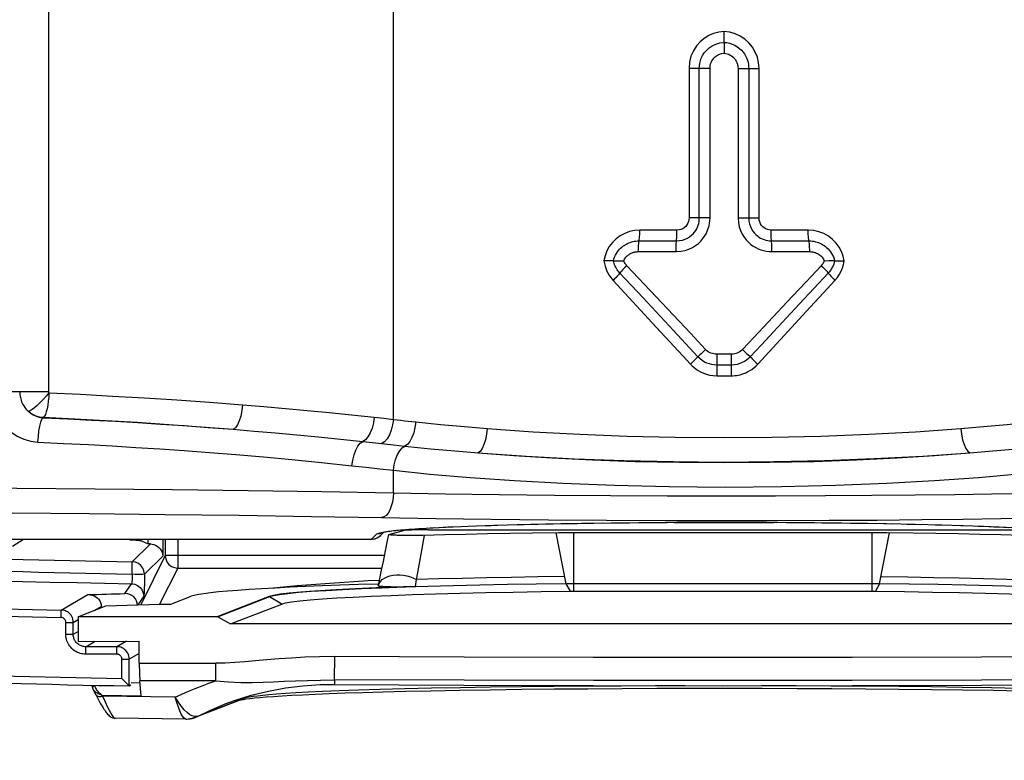
# Model space of a CAD drawing. Units: millimetres. Extents: x -948 to 525, y -467 to 508.
# Drawn here: x -788 to -748, y -75 to -45 of the extents above; entities that cross this region are included whole.
import ezdxf

# ---------------------------------------------------------------- set-up
doc = ezdxf.new("R2010")
doc.units = ezdxf.units.MM
doc.layers.add('AXIS_Dimensions', color=7, linetype='Continuous')
doc.layers.add('AXIS_Sectional-View', color=7, linetype='Continuous')
doc.styles.get("Standard").update_dxf_attribs({"font": 'arial.ttf'})
doc.dimstyles.new('AXIS', dxfattribs={"dimtxt": 10, "dimasz": 4, "dimexe": 0.18, "dimexo": 0.0625, "dimgap": 0.09, "dimtad": 0, "dimtih": 1, "dimtoh": 1, "dimdec": 0, "dimzin": 0, "dimdsep": 46, "dimtxsty": 'Standard', "dimcen": 0.09, "dimadec": 0, "dimazin": 0, "dimtfac": 1, "dimtdec": 0, "dimtofl": 0, "dimtmove": 0, "dimatfit": 3, "dimfxl": 1, "dimtolj": 1, "dimtzin": 0, "dimarcsym": 0})

# ---------------------------------------------------------------- blocks, each defined once
blk = doc.blocks.new('*D5')
at = {"layer": 'AXIS_Dimensions', "color": 0, "lineweight": -2, "transparency": 16777216}
for p, q in [((-809.678, -47.747), (-809.678, -118.779)), ((-709.878, -47.747), (-709.878, -118.779)), ((-813.678, -118.599), (-817.678, -118.599)), ((-705.878, -118.599), (-701.878, -118.599))]:
    blk.add_line(p, q, dxfattribs=at)
at = {"layer": 'AXIS_Dimensions', "color": 0, "transparency": 16777216}
for points in [[(-813.678, -117.932), (-813.678, -119.265), (-809.678, -118.599)], [(-705.878, -117.932), (-705.878, -119.265), (-709.878, -118.599)]]:
    blk.add_solid(points, dxfattribs=at)
at = {"layer": 'Defpoints', "color": 0, "transparency": 16777216}
for p in [(-809.678, -47.684), (-709.878, -47.684), (-809.678, -118.599)]:
    blk.add_point(p, dxfattribs=at)
at = {"layer": 'AXIS_Dimensions', "color": 0, "transparency": 16777216, "insert": (-759.778, -118.599), "char_height": 10, "attachment_point": 5}
blk.add_mtext('\\A1;99.8mm [3.93"]', dxfattribs=at)

msp = doc.modelspace()

# ---------------------------------------------------------------- linework, layer by layer
at = {"layer": 'AXIS_Sectional-View', "color": 7, "linetype": 'Continuous'}
for p, q in [((-773.103, -60.877), (-773.103, -29.49)), ((-786.999, -30.606), (-786.999, -59.761)), ((-759.778, -45.337), (-759.778, -45.251)), ((-759.778, -45.684), (-759.778, -45.337)), ((-759.778, -45.684), (-759.779, -45.733)), ((-759.779, -45.733), (-759.778, -46.032)), ((-759.778, -46.032), (-759.778, -46.118)), ((-760.342, -46.73), (-761.19, -46.73)), ((-761.19, -46.73), (-761.19, -52.759)), ((-760.774, -52.759), (-760.774, -46.73)), ((-760.342, -52.759), (-760.342, -46.73)), ((-759.214, -46.73), (-758.366, -46.73)), ((-759.214, -46.73), (-759.214, -52.759)), ((-758.783, -46.73), (-758.783, -52.759)), ((-758.366, -52.759), (-758.366, -46.73)), ((-760.342, -52.759), (-761.19, -52.759)), ((-759.214, -52.759), (-758.366, -52.759)), ((-761.676, -53.25), (-763.171, -53.25)), ((-756.386, -53.25), (-757.881, -53.25)), ((-763.201, -53.683), (-761.693, -53.683)), ((-757.864, -53.683), (-756.355, -53.683)), ((-763.232, -54.116), (-761.71, -54.116)), ((-757.847, -54.116), (-756.325, -54.116)), ((-762.753, -55.687), (-763.698, -54.684)), ((-755.235, -54.492), (-755.021, -54.492)), ((-755.021, -54.492), (-754.936, -54.493)), ((-755.579, -54.981), (-756.739, -56.225)), ((-764.246, -55.278), (-762.507, -57.163)), ((-761.995, -57.108), (-763.043, -55.983)), ((-756.739, -56.225), (-757.787, -57.35)), ((-760.833, -58.355), (-761.995, -57.108)), ((-762.507, -57.163), (-761.443, -58.316)), ((-758.578, -57.572), (-759.037, -58.059)), ((-761.443, -58.316), (-761.135, -58.65)), ((-759.485, -58.253), (-760.072, -58.253)), ((-759.485, -58.253), (-759.485, -58.424)), ((-760.071, -58.503), (-760.07, -58.636)), ((-760.07, -58.636), (-760.069, -58.686)), ((-759.488, -58.686), (-760.069, -58.686)), ((-760.069, -58.686), (-760.068, -58.736)), ((-760.068, -58.736), (-760.067, -58.869)), ((-760.067, -59.119), (-759.49, -59.119)), ((-759.49, -58.948), (-759.49, -59.119)), ((-787.712, -59.762), (-789.282, -59.761)), ((-786.999, -59.761), (-787.712, -59.762)), ((-787.2, -60.791), (-787.217, -60.808)), ((-773.878, -60.791), (-773.489, -60.834)), ((-773.489, -60.834), (-773.103, -60.877)), ((-774.334, -61.767), (-773.95, -61.809)), ((-773.95, -61.809), (-773.103, -61.903)), ((-773.103, -61.903), (-772.637, -61.953)), ((-774.773, -62.743), (-774.201, -62.805)), ((-774.201, -62.805), (-773.644, -62.867)), ((-773.644, -62.867), (-773.103, -62.928)), ((-773.103, -63.834), (-773.103, -62.928)), ((-773.578, -64.833), (-771.397, -64.87)), ((-761.794, -65.026), (-757.761, -65.026)), ((-755.546, -64.944), (-753.606, -64.932)), ((-773.625, -65.554), (-773.49, -65.419)), ((-773.288, -65.51), (-772.701, -65.357)), ((-771.705, -65.327), (-747.952, -65.327)), ((-768.121, -65.117), (-767.843, -65.11)), ((-766.437, -65.449), (-767.495, -65.463)), ((-766.551, -65.45), (-766.15, -67.5)), ((-766.206, -65.447), (-766.437, -65.449)), ((-765.969, -65.446), (-766.206, -65.447)), ((-753.688, -65.446), (-765.969, -65.446)), ((-765.85, -65.446), (-765.85, -67.801)), ((-753.807, -67.801), (-753.807, -65.446)), ((-753.451, -65.447), (-753.688, -65.446)), ((-753.508, -67.5), (-753.106, -65.45)), ((-753.22, -65.449), (-753.451, -65.447)), ((-753.339, -65.075), (-753.022, -65.081)), ((-817.256, -65.701), (-773.978, -65.701)), ((-817.255, -65.701), (-773.979, -65.701)), ((-788.446, -65.982), (-788.011, -65.701)), ((-783.72, -65.701), (-783.715, -65.742)), ((-783.228, -65.788), (-782.991, -65.888)), ((-782.991, -65.888), (-782.991, -65.701)), ((-782.392, -65.701), (-782.392, -66.389)), ((-782.295, -65.701), (-782.295, -66.368)), ((-781.796, -65.701), (-781.796, -66.867)), ((-773.979, -65.701), (-773.77, -65.492)), ((-773.978, -65.701), (-773.849, -65.684)), ((-773.349, -65.753), (-773.431, -66.169)), ((-773.302, -65.518), (-773.349, -65.753)), ((-772.665, -65.556), (-772.775, -65.554)), ((-772.55, -65.557), (-772.665, -65.556)), ((-772.431, -65.557), (-772.55, -65.557)), ((-772.308, -65.557), (-772.431, -65.557)), ((-772.18, -65.556), (-772.308, -65.557)), ((-772.049, -65.554), (-772.18, -65.556)), ((-771.916, -65.552), (-772.049, -65.554)), ((-771.033, -65.53), (-771.916, -65.552)), ((-783.624, -66.618), (-782.889, -65.897)), ((-773.431, -66.169), (-773.519, -66.609)), ((-783.634, -67.117), (-783.624, -66.618)), ((-782.295, -66.368), (-783.284, -68.348)), ((-783.135, -67.117), (-782.392, -66.389)), ((-773.471, -66.368), (-782.295, -66.368)), ((-773.519, -66.609), (-773.59, -66.957)), ((-781.796, -66.867), (-782.523, -68.324)), ((-781.796, -66.867), (-773.571, -66.867)), ((-773.59, -66.957), (-773.672, -67.362)), ((-773.673, -67.364), (-774.123, -67.388)), ((-773.672, -67.362), (-773.717, -67.579)), ((-772.216, -67.61), (-772.166, -67.334)), ((-783.922, -67.898), (-783.654, -67.501)), ((-776.974, -67.585), (-778.082, -67.685)), ((-772.674, -67.64), (-773.567, -67.672)), ((-773.207, -67.617), (-773.098, -67.619)), ((-773.098, -67.619), (-772.984, -67.62)), ((-772.984, -67.62), (-772.867, -67.62)), ((-772.867, -67.62), (-772.745, -67.62)), ((-772.745, -67.62), (-772.619, -67.619)), ((-771.715, -67.61), (-772.674, -67.64)), ((-772.619, -67.619), (-772.487, -67.617)), ((-772.487, -67.617), (-772.353, -67.615)), ((-772.353, -67.615), (-772.217, -67.611)), ((-766.101, -67.5), (-767.343, -67.517)), ((-767.151, -67.818), (-765.957, -67.801)), ((-766.149, -67.499), (-765.979, -67.801)), ((-765.952, -67.499), (-766.101, -67.5)), ((-765.957, -67.801), (-765.894, -67.801)), ((-753.756, -67.498), (-765.952, -67.499)), ((-765.894, -67.801), (-753.785, -67.801)), ((-753.785, -67.801), (-753.721, -67.801)), ((-753.605, -67.499), (-753.756, -67.498)), ((-753.721, -67.801), (-753.678, -67.801)), ((-753.508, -67.5), (-753.678, -67.801)), ((-753.507, -67.5), (-753.605, -67.499)), ((-786.489, -68.559), (-785.411, -67.937)), ((-783.164, -68), (-783.402, -68.352)), ((-782.067, -68.325), (-781.247, -68.007)), ((-778.104, -68.016), (-780.177, -68.82)), ((-778.096, -68.03), (-780.169, -68.834)), ((-778.096, -68.03), (-778.104, -68.016)), ((-777.603, -68.317), (-778.096, -68.03)), ((-777.938, -67.987), (-778.095, -68.03)), ((-776.876, -68.191), (-776.461, -68.151)), ((-786.496, -68.859), (-786.489, -68.559)), ((-785.785, -68.814), (-784.697, -68.392)), ((-785.141, -68.565), (-784.877, -68.412)), ((-784.877, -68.412), (-784.877, -68.462)), ((-784.697, -68.392), (-782.523, -68.325)), ((-782.523, -68.325), (-782.067, -68.325)), ((-779.673, -69.12), (-777.602, -68.317)), ((-786.001, -69.06), (-785.8, -68.945)), ((-785.8, -68.82), (-785.803, -69.821)), ((-785.801, -68.82), (-780.173, -68.82)), ((-780.169, -68.834), (-780.177, -68.82)), ((-780.173, -68.832), (-779.673, -69.12)), ((-786.302, -69.536), (-786.3, -69.059)), ((-786.3, -69.059), (-786.001, -69.06)), ((-786.003, -69.538), (-786.001, -69.06)), ((-786.003, -69.538), (-785.802, -69.421)), ((-739.984, -69.12), (-779.673, -69.12)), ((-786.302, -69.536), (-786.003, -69.538)), ((-785.803, -69.821), (-783.344, -69.819)), ((-785.503, -70.038), (-785.125, -69.82)), ((-783.863, -69.819), (-784.242, -70.038)), ((-783.344, -70.707), (-783.344, -69.82)), ((-784.242, -70.038), (-785.503, -70.038)), ((-785.503, -70.337), (-785.503, -70.038)), ((-784.242, -70.337), (-784.242, -70.038)), ((-784.242, -70.337), (-785.503, -70.337)), ((-784.046, -71.315), (-784.042, -70.538)), ((-784.042, -70.538), (-783.744, -70.539)), ((-783.748, -71.62), (-783.744, -70.539)), ((-783.344, -70.309), (-783.744, -70.539)), ((-775.47, -71.378), (-775.465, -70.437)), ((-783.344, -70.707), (-780.255, -70.707)), ((-783.341, -70.97), (-783.338, -71.091)), ((-780.255, -71.414), (-780.255, -70.707)), ((-783.338, -71.091), (-783.333, -71.205)), ((-780.255, -71.414), (-783.319, -71.414)), ((-783.266, -72.013), (-783.319, -71.414)), ((-785.084, -71.984), (-785.211, -71.735)), ((-785.135, -71.587), (-785.129, -71.613)), ((-783.748, -71.62), (-783.759, -71.609)), ((-783.681, -71.584), (-783.745, -71.621)), ((-783.32, -71.5), (-783.668, -71.496)), ((-784.851, -71.994), (-783.266, -72.013)), ((-784.83, -72.034), (-784.851, -71.994)), ((-781.891, -72.067), (-784.83, -72.034)), ((-779.256, -72.178), (-781.061, -72.878)), ((-779.164, -72.136), (-779.757, -72.366)), ((-779.266, -72.182), (-779.231, -72.174)), ((-779.164, -72.136), (-778.924, -72.024)), ((-779.757, -72.366), (-780.966, -72.836)), ((-779.883, -72.346), (-779.878, -72.344)), ((-784.316, -72.919), (-784.315, -72.919)), ((-781.468, -72.951), (-784.315, -72.919)), ((-781.294, -72.939), (-781.296, -72.939)), ((-781.011, -72.85), (-781.08, -72.881)), ((-781.062, -72.879), (-781.061, -72.878)), ((-780.973, -72.838), (-780.966, -72.835))]:
    msp.add_line(p, q, dxfattribs=at)
for points in [[(-759.778, -45.251), (-759.993, -45.274), (-760.198, -45.328), (-760.395, -45.412), (-760.578, -45.524), (-760.744, -45.662), (-760.89, -45.827), (-761.014, -46.023), (-761.11, -46.242), (-761.167, -46.477), (-761.19, -46.73)], [(-758.366, -46.73), (-758.384, -46.501), (-758.434, -46.282), (-758.517, -46.072), (-758.631, -45.878), (-758.773, -45.703), (-758.94, -45.553), (-759.128, -45.43), (-759.334, -45.337), (-759.55, -45.277), (-759.778, -45.251)], [(-760.774, -46.73), (-760.77, -46.634), (-760.756, -46.533), (-760.731, -46.43), (-760.694, -46.325), (-760.642, -46.217), (-760.573, -46.109), (-760.485, -46.005), (-760.378, -45.908), (-760.25, -45.821), (-760.104, -45.752), (-759.946, -45.706), (-759.778, -45.684)], [(-759.778, -45.684), (-759.67, -45.695), (-759.56, -45.718), (-759.449, -45.754), (-759.343, -45.802), (-759.245, -45.86), (-759.156, -45.926), (-759.078, -45.998), (-759.011, -46.074), (-758.955, -46.151), (-758.907, -46.231), (-758.868, -46.313), (-758.836, -46.396), (-758.812, -46.482), (-758.795, -46.567), (-758.786, -46.65), (-758.783, -46.73)], [(-760.342, -46.73), (-760.34, -46.673), (-760.332, -46.615), (-760.318, -46.555), (-760.297, -46.495), (-760.268, -46.433), (-760.229, -46.371), (-760.18, -46.311), (-760.12, -46.255), (-760.048, -46.205), (-759.966, -46.163), (-759.876, -46.135), (-759.778, -46.118)], [(-759.778, -46.118), (-759.714, -46.127), (-759.651, -46.142), (-759.588, -46.165), (-759.527, -46.194), (-759.472, -46.228), (-759.423, -46.267), (-759.38, -46.308), (-759.343, -46.352), (-759.311, -46.396), (-759.285, -46.441), (-759.263, -46.488), (-759.245, -46.536), (-759.231, -46.586), (-759.222, -46.635), (-759.216, -46.683), (-759.214, -46.73)], [(-761.71, -54.116), (-761.523, -54.101), (-761.351, -54.069), (-761.193, -54.016), (-761.05, -53.948), (-760.923, -53.87), (-760.811, -53.782), (-760.713, -53.689), (-760.629, -53.592), (-760.559, -53.494), (-760.501, -53.395), (-760.452, -53.293), (-760.413, -53.19), (-760.382, -53.081), (-760.359, -52.972), (-760.346, -52.865), (-760.342, -52.759)], [(-761.693, -53.683), (-761.568, -53.674), (-761.451, -53.65), (-761.345, -53.614), (-761.249, -53.569), (-761.164, -53.515), (-761.088, -53.456), (-761.023, -53.393), (-760.967, -53.327), (-760.92, -53.26), (-760.881, -53.193), (-760.848, -53.124), (-760.821, -53.053), (-760.8, -52.979), (-760.785, -52.904), (-760.777, -52.831), (-760.774, -52.759)], [(-761.19, -52.759), (-761.196, -52.834), (-761.212, -52.906), (-761.239, -52.975), (-761.276, -53.039), (-761.323, -53.097), (-761.378, -53.148), (-761.443, -53.191), (-761.515, -53.223), (-761.593, -53.242), (-761.676, -53.25)], [(-759.214, -52.759), (-759.2, -52.942), (-759.168, -53.111), (-759.116, -53.266), (-759.049, -53.407), (-758.972, -53.532), (-758.886, -53.643), (-758.793, -53.74), (-758.697, -53.823), (-758.599, -53.893), (-758.5, -53.952), (-758.4, -54.001), (-758.296, -54.041), (-758.188, -54.073), (-758.076, -54.097), (-757.963, -54.111), (-757.847, -54.116)], [(-758.783, -52.759), (-758.774, -52.883), (-758.751, -52.999), (-758.716, -53.105), (-758.672, -53.201), (-758.62, -53.286), (-758.562, -53.361), (-758.5, -53.427), (-758.435, -53.484), (-758.37, -53.531), (-758.304, -53.571), (-758.236, -53.604), (-758.167, -53.632), (-758.094, -53.654), (-758.019, -53.67), (-757.942, -53.679), (-757.864, -53.683)], [(-757.881, -53.25), (-757.956, -53.244), (-758.027, -53.227), (-758.095, -53.2), (-758.159, -53.163), (-758.216, -53.116), (-758.266, -53.059), (-758.308, -52.994), (-758.34, -52.921), (-758.359, -52.843), (-758.366, -52.759)], [(-763.171, -53.25), (-763.384, -53.266), (-763.587, -53.308), (-763.781, -53.38), (-763.963, -53.477), (-764.129, -53.599), (-764.276, -53.743), (-764.401, -53.908), (-764.501, -54.089), (-764.574, -54.284), (-764.621, -54.493)], [(-763.21, -53.733), (-763.193, -53.633), (-763.185, -53.572), (-763.179, -53.5), (-763.175, -53.421), (-763.172, -53.337), (-763.171, -53.25)], [(-761.693, -53.683), (-761.688, -53.633), (-761.684, -53.571), (-761.681, -53.5), (-761.678, -53.421), (-761.677, -53.337), (-761.676, -53.25)], [(-757.864, -53.683), (-757.869, -53.633), (-757.873, -53.571), (-757.876, -53.5), (-757.879, -53.421), (-757.88, -53.337), (-757.881, -53.25)], [(-754.936, -54.493), (-754.978, -54.296), (-755.046, -54.11), (-755.139, -53.933), (-755.258, -53.77), (-755.402, -53.622), (-755.568, -53.494), (-755.754, -53.39), (-755.956, -53.313), (-756.165, -53.267), (-756.386, -53.25)], [(-756.347, -53.733), (-756.364, -53.633), (-756.371, -53.572), (-756.377, -53.5), (-756.382, -53.421), (-756.385, -53.337), (-756.386, -53.25)], [(-764.233, -54.492), (-764.213, -54.411), (-764.186, -54.334), (-764.154, -54.26), (-764.117, -54.192), (-764.078, -54.13), (-764.035, -54.074), (-763.992, -54.023), (-763.947, -53.977), (-763.902, -53.936), (-763.856, -53.899), (-763.809, -53.866), (-763.763, -53.836), (-763.715, -53.809), (-763.667, -53.785), (-763.617, -53.764), (-763.566, -53.744), (-763.512, -53.727), (-763.456, -53.712), (-763.397, -53.7), (-763.335, -53.691), (-763.27, -53.685), (-763.201, -53.683)], [(-763.232, -54.116), (-763.231, -54.029), (-763.228, -53.945), (-763.224, -53.866), (-763.218, -53.795), (-763.21, -53.733)], [(-761.71, -54.116), (-761.709, -54.029), (-761.708, -53.945), (-761.705, -53.866), (-761.702, -53.794), (-761.698, -53.733), (-761.693, -53.683)], [(-757.847, -54.116), (-757.847, -54.029), (-757.849, -53.945), (-757.851, -53.866), (-757.855, -53.794), (-757.859, -53.733), (-757.864, -53.683)], [(-756.355, -53.683), (-756.286, -53.685), (-756.219, -53.692), (-756.155, -53.701), (-756.093, -53.715), (-756.031, -53.731), (-755.971, -53.752), (-755.911, -53.776), (-755.853, -53.804), (-755.795, -53.836), (-755.738, -53.872), (-755.683, -53.913), (-755.629, -53.959), (-755.578, -54.009), (-755.53, -54.064), (-755.484, -54.123), (-755.443, -54.187), (-755.405, -54.256), (-755.372, -54.33), (-755.345, -54.409), (-755.323, -54.492)], [(-756.325, -54.116), (-756.326, -54.029), (-756.329, -53.945), (-756.333, -53.866), (-756.339, -53.795), (-756.347, -53.733)], [(-763.82, -54.492), (-763.801, -54.451), (-763.781, -54.413), (-763.758, -54.378), (-763.734, -54.346), (-763.709, -54.317), (-763.683, -54.29), (-763.656, -54.267), (-763.63, -54.245), (-763.602, -54.226), (-763.575, -54.208), (-763.546, -54.192), (-763.517, -54.178), (-763.487, -54.165), (-763.456, -54.153), (-763.424, -54.143), (-763.389, -54.134), (-763.353, -54.127), (-763.315, -54.121), (-763.274, -54.118), (-763.232, -54.116)], [(-756.325, -54.116), (-756.282, -54.118), (-756.241, -54.121), (-756.201, -54.127), (-756.162, -54.136), (-756.124, -54.146), (-756.088, -54.158), (-756.052, -54.173), (-756.016, -54.189), (-755.982, -54.209), (-755.948, -54.23), (-755.916, -54.254), (-755.884, -54.281), (-755.855, -54.31), (-755.827, -54.341), (-755.801, -54.375), (-755.777, -54.412), (-755.756, -54.451), (-755.737, -54.492)], [(-764.324, -54.492), (-764.459, -54.492), (-764.537, -54.493), (-764.621, -54.493)], [(-764.621, -54.493), (-764.575, -54.703), (-764.498, -54.904), (-764.388, -55.095), (-764.246, -55.278)], [(-764.233, -54.492), (-764.272, -54.492), (-764.324, -54.492)], [(-764.233, -54.492), (-764.194, -54.493), (-764.141, -54.492), (-764.075, -54.493), (-763.998, -54.492), (-763.912, -54.491), (-763.82, -54.492)], [(-763.978, -54.981), (-764.016, -54.937), (-764.052, -54.892), (-764.085, -54.845), (-764.115, -54.797), (-764.143, -54.747), (-764.167, -54.696), (-764.188, -54.645), (-764.207, -54.593), (-764.221, -54.542), (-764.233, -54.492)], [(-763.698, -54.684), (-763.76, -54.744), (-763.818, -54.802), (-763.87, -54.856), (-763.915, -54.905), (-763.951, -54.947), (-763.978, -54.981)], [(-763.698, -54.684), (-763.724, -54.654), (-763.747, -54.624), (-763.769, -54.592), (-763.788, -54.56), (-763.805, -54.526), (-763.82, -54.492)], [(-755.859, -54.684), (-756.459, -55.321), (-757.032, -55.929), (-758.578, -57.572)], [(-755.737, -54.492), (-755.751, -54.526), (-755.768, -54.559), (-755.787, -54.591), (-755.809, -54.623), (-755.833, -54.654), (-755.859, -54.684)], [(-755.859, -54.684), (-755.797, -54.744), (-755.739, -54.802), (-755.686, -54.856), (-755.641, -54.905), (-755.605, -54.947), (-755.579, -54.981)], [(-755.323, -54.492), (-755.363, -54.492), (-755.416, -54.492), (-755.481, -54.492), (-755.558, -54.492), (-755.644, -54.494), (-755.737, -54.492)], [(-755.323, -54.492), (-755.339, -54.557), (-755.359, -54.62), (-755.384, -54.684), (-755.414, -54.747), (-755.449, -54.808), (-755.488, -54.868), (-755.531, -54.926), (-755.579, -54.981)], [(-755.323, -54.492), (-755.285, -54.493), (-755.235, -54.492)], [(-755.31, -55.278), (-755.211, -55.156), (-755.126, -55.031), (-755.058, -54.901), (-755.003, -54.768), (-754.963, -54.632), (-754.936, -54.493)], [(-763.978, -54.981), (-764.002, -55.015), (-764.036, -55.058), (-764.079, -55.107), (-764.13, -55.161), (-764.186, -55.219), (-764.246, -55.278)], [(-763.043, -55.983), (-763.525, -55.467), (-763.978, -54.981)], [(-755.579, -54.981), (-755.555, -55.015), (-755.52, -55.058), (-755.477, -55.107), (-755.427, -55.161), (-755.371, -55.219), (-755.31, -55.278)], [(-756.302, -56.352), (-755.948, -55.969), (-755.617, -55.611), (-755.31, -55.278)], [(-760.52, -58.059), (-761.121, -57.42), (-762.753, -55.687)], [(-758.422, -58.65), (-757.504, -57.655), (-756.302, -56.352)], [(-757.787, -57.35), (-758.27, -57.867), (-758.724, -58.355)], [(-760.703, -58.23), (-760.755, -58.279), (-760.798, -58.321), (-760.833, -58.355)], [(-760.52, -58.059), (-760.584, -58.119), (-760.703, -58.23)], [(-760.072, -58.253), (-760.133, -58.25), (-760.192, -58.241), (-760.249, -58.227), (-760.304, -58.208), (-760.36, -58.182), (-760.414, -58.149), (-760.468, -58.108), (-760.52, -58.059)], [(-760.072, -58.253), (-760.072, -58.34), (-760.071, -58.503)], [(-759.037, -58.059), (-759.08, -58.101), (-759.126, -58.138), (-759.175, -58.169), (-759.227, -58.197), (-759.284, -58.22), (-759.346, -58.237), (-759.413, -58.248), (-759.485, -58.253)], [(-759.037, -58.059), (-758.911, -58.176), (-758.853, -58.23), (-758.802, -58.279), (-758.758, -58.321), (-758.724, -58.355)], [(-760.833, -58.355), (-760.866, -58.389), (-760.908, -58.431), (-760.957, -58.48), (-761.013, -58.534), (-761.072, -58.591), (-761.135, -58.65)], [(-761.135, -58.65), (-761.063, -58.722), (-760.987, -58.789), (-760.907, -58.851), (-760.819, -58.908), (-760.72, -58.963), (-760.611, -59.013), (-760.49, -59.056), (-760.359, -59.089), (-760.218, -59.11), (-760.067, -59.119)], [(-760.069, -58.686), (-760.172, -58.681), (-760.273, -58.666), (-760.37, -58.642), (-760.465, -58.608), (-760.56, -58.564), (-760.653, -58.508), (-760.745, -58.438), (-760.833, -58.355)], [(-759.487, -58.636), (-759.488, -58.736), (-759.489, -58.798), (-759.49, -58.948)], [(-759.49, -59.119), (-759.418, -59.117), (-759.347, -59.112), (-759.277, -59.103), (-759.206, -59.091), (-759.134, -59.075), (-759.06, -59.054), (-758.984, -59.028), (-758.906, -58.996), (-758.826, -58.958), (-758.745, -58.913), (-758.663, -58.86), (-758.582, -58.799), (-758.502, -58.729), (-758.422, -58.65)], [(-758.724, -58.355), (-758.797, -58.425), (-758.876, -58.488), (-758.959, -58.543), (-759.048, -58.589), (-759.145, -58.629), (-759.251, -58.659), (-759.365, -58.679), (-759.488, -58.686)], [(-759.485, -58.424), (-759.486, -58.574), (-759.487, -58.636)], [(-758.724, -58.355), (-758.691, -58.389), (-758.649, -58.431), (-758.6, -58.48), (-758.544, -58.534), (-758.484, -58.591), (-758.422, -58.65)], [(-760.067, -58.869), (-760.067, -59.032), (-760.067, -59.119)], [(-789.282, -59.761), (-789.257, -60.082), (-789.188, -60.385), (-789.074, -60.676), (-788.92, -60.943), (-788.733, -61.178), (-788.515, -61.38), (-788.267, -61.547), (-787.999, -61.674), (-787.719, -61.755), (-787.426, -61.793)], [(-788.162, -59.761), (-788.161, -59.825), (-788.155, -59.885), (-788.147, -59.943), (-788.136, -59.998), (-788.122, -60.053), (-788.105, -60.108), (-788.085, -60.163), (-788.06, -60.219), (-788.032, -60.276), (-787.998, -60.333), (-787.959, -60.391), (-787.913, -60.449), (-787.86, -60.507), (-787.799, -60.564)], [(-786.982, -59.806), (-787.102, -59.944), (-787.223, -60.078), (-787.345, -60.203), (-787.461, -60.314), (-787.568, -60.408), (-787.663, -60.483), (-787.739, -60.536), (-787.799, -60.564)], [(-786.982, -59.806), (-786.992, -59.98), (-787.01, -60.149), (-787.032, -60.308), (-787.06, -60.451), (-787.091, -60.574), (-787.126, -60.674), (-787.162, -60.747), (-787.2, -60.791)], [(-786.999, -59.761), (-786.999, -59.766), (-786.998, -59.77), (-786.998, -59.774), (-786.997, -59.779), (-786.996, -59.782), (-786.995, -59.785), (-786.994, -59.789), (-786.992, -59.792), (-786.991, -59.795), (-786.989, -59.798), (-786.988, -59.8), (-786.986, -59.802), (-786.984, -59.804), (-786.982, -59.806)], [(-786.982, -59.806), (-785.709, -59.866), (-784.424, -59.935), (-783.13, -60.011), (-781.825, -60.095), (-780.509, -60.188), (-779.182, -60.29)], [(-779.182, -60.29), (-779.209, -60.523), (-779.253, -60.743), (-779.314, -60.937), (-779.388, -61.097), (-779.469, -61.211), (-779.555, -61.275)], [(-779.182, -60.29), (-778.323, -60.361), (-777.454, -60.437), (-776.578, -60.517), (-775.692, -60.602), (-774.791, -60.694), (-773.878, -60.791)], [(-787.799, -60.564), (-787.71, -60.628), (-787.616, -60.683), (-787.516, -60.727), (-787.413, -60.759), (-787.307, -60.781), (-787.2, -60.791)], [(-787.798, -60.564), (-787.714, -60.632), (-787.624, -60.69), (-787.527, -60.737), (-787.426, -60.773), (-787.322, -60.796), (-787.217, -60.808)], [(-787.426, -61.793), (-787.41, -61.561), (-787.385, -61.343), (-787.351, -61.149), (-787.31, -60.989), (-787.264, -60.874), (-787.217, -60.808)], [(-787.217, -60.808), (-786.218, -60.854), (-785.249, -60.903), (-784.321, -60.953), (-783.406, -61.007), (-782.482, -61.065), (-781.54, -61.128), (-780.562, -61.198), (-779.555, -61.275)], [(-787.2, -60.791), (-785.951, -60.851), (-784.692, -60.919), (-783.424, -60.995), (-782.146, -61.08), (-780.855, -61.173), (-779.555, -61.275)], [(-773.878, -60.791), (-773.91, -61.017), (-773.964, -61.231), (-774.038, -61.422), (-774.127, -61.58), (-774.228, -61.697), (-774.334, -61.767)], [(-773.103, -60.877), (-773.135, -61.102), (-773.19, -61.315), (-773.265, -61.505), (-773.356, -61.663), (-773.459, -61.781), (-773.568, -61.851)], [(-773.103, -60.877), (-772.954, -60.895), (-772.805, -60.912), (-772.655, -60.929), (-772.505, -60.945), (-772.355, -60.961), (-772.204, -60.977)], [(-772.204, -60.977), (-772.233, -61.202), (-772.285, -61.416), (-772.355, -61.606), (-772.44, -61.765), (-772.535, -61.882), (-772.637, -61.953)], [(-772.204, -60.977), (-771.698, -61.029), (-771.202, -61.078), (-770.716, -61.124), (-770.241, -61.166), (-769.778, -61.205), (-769.327, -61.242)], [(-750.23, -61.242), (-749.782, -61.206), (-749.321, -61.166), (-748.851, -61.124), (-748.367, -61.079), (-747.868, -61.03), (-747.353, -60.977)], [(-779.555, -61.275), (-778.71, -61.345), (-777.856, -61.419), (-776.994, -61.498), (-776.121, -61.581), (-775.234, -61.671), (-774.334, -61.767)], [(-769.327, -61.242), (-769.352, -61.474), (-769.394, -61.694), (-769.452, -61.889), (-769.521, -62.048), (-769.599, -62.163), (-769.68, -62.227)], [(-769.327, -61.242), (-767.472, -61.373), (-765.585, -61.476), (-763.677, -61.549), (-761.749, -61.594), (-759.797, -61.609), (-757.837, -61.594), (-755.875, -61.549), (-753.938, -61.474), (-752.056, -61.372), (-750.23, -61.242)], [(-750.23, -61.242), (-750.205, -61.474), (-750.163, -61.694), (-750.105, -61.889), (-750.036, -62.048), (-749.958, -62.163), (-749.877, -62.227)], [(-787.426, -61.793), (-786.392, -61.842), (-785.39, -61.893), (-784.43, -61.947), (-783.482, -62.005), (-782.52, -62.067), (-781.536, -62.136), (-780.511, -62.212), (-779.448, -62.298), (-778.342, -62.392), (-777.194, -62.497), (-776.003, -62.614), (-774.773, -62.743)], [(-774.773, -62.743), (-774.742, -62.517), (-774.69, -62.303), (-774.619, -62.112), (-774.533, -61.954), (-774.436, -61.837), (-774.334, -61.767)], [(-773.103, -62.928), (-773.071, -62.703), (-773.016, -62.489), (-772.941, -62.298), (-772.849, -62.14), (-772.746, -62.023), (-772.637, -61.953)], [(-772.637, -61.953), (-772.118, -62.007), (-771.609, -62.057), (-771.11, -62.104), (-770.622, -62.148), (-770.145, -62.189), (-769.68, -62.227)], [(-769.68, -62.227), (-767.756, -62.358), (-765.8, -62.46), (-763.822, -62.534), (-761.821, -62.579), (-759.797, -62.594), (-757.765, -62.579), (-755.73, -62.534), (-753.722, -62.459), (-751.771, -62.357), (-749.877, -62.227)], [(-769.68, -62.227), (-768.25, -62.336), (-766.72, -62.43), (-765.08, -62.51), (-763.357, -62.57), (-761.567, -62.607), (-759.747, -62.62), (-757.93, -62.606), (-756.148, -62.569), (-754.437, -62.508), (-752.811, -62.428), (-751.293, -62.335), (-749.877, -62.227)], [(-749.877, -62.227), (-749.415, -62.189), (-748.941, -62.149), (-748.457, -62.105), (-747.96, -62.058), (-747.447, -62.008), (-746.92, -61.953)], [(-773.103, -62.928), (-771.634, -63.078), (-770.009, -63.215), (-768.22, -63.342), (-766.28, -63.45), (-764.187, -63.534), (-761.991, -63.587), (-759.727, -63.604), (-757.468, -63.586), (-755.287, -63.531), (-753.212, -63.447), (-751.291, -63.339), (-749.521, -63.213), (-747.91, -63.077), (-746.454, -62.928)], [(-797.928, -63.619), (-794.703, -63.622), (-791.484, -63.632), (-788.284, -63.649), (-785.118, -63.673), (-782.002, -63.704), (-778.952, -63.741), (-775.982, -63.784), (-773.103, -63.834)], [(-773.103, -63.834), (-773.114, -64.025), (-773.143, -64.209), (-773.188, -64.38), (-773.247, -64.53), (-773.319, -64.654), (-773.4, -64.749), (-773.487, -64.809), (-773.578, -64.833)], [(-773.103, -63.834), (-771.004, -63.871), (-768.836, -63.901), (-766.611, -63.925), (-764.354, -63.942), (-762.071, -63.952), (-759.831, -63.956), (-757.703, -63.953), (-755.692, -63.945), (-753.818, -63.933), (-752.079, -63.917), (-750.476, -63.898), (-749.006, -63.878), (-747.667, -63.857), (-746.454, -63.834)], [(-797.928, -64.618), (-794.759, -64.621), (-791.608, -64.632), (-788.469, -64.649), (-785.363, -64.673), (-782.307, -64.703), (-779.315, -64.74), (-776.408, -64.784), (-773.578, -64.833)], [(-771.777, -65.257), (-770.987, -65.216), (-770.083, -65.178), (-769.074, -65.144), (-767.969, -65.113), (-766.781, -65.086), (-765.521, -65.063), (-764.202, -65.045), (-762.837, -65.032), (-761.441, -65.024), (-760.028, -65.02), (-758.612, -65.022), (-757.208, -65.029), (-755.832, -65.04), (-754.494, -65.057), (-753.231, -65.077), (-752.082, -65.101), (-751.047, -65.127)], [(-771.397, -64.87), (-769.16, -64.901), (-766.855, -64.925)], [(-766.855, -64.925), (-764.517, -64.942), (-762.153, -64.952), (-759.833, -64.955), (-757.63, -64.953), (-755.546, -64.944)], [(-766.349, -65.078), (-766.028, -65.072), (-765.701, -65.066), (-765.367, -65.061), (-765.025, -65.056), (-764.677, -65.051)], [(-764.322, -65.047), (-763.96, -65.043), (-763.591, -65.039), (-763.216, -65.036), (-762.836, -65.032), (-762.451, -65.03), (-762.061, -65.027), (-761.668, -65.025), (-761.272, -65.023), (-760.873, -65.022), (-760.472, -65.021)], [(-760.07, -65.021), (-759.668, -65.021), (-759.265, -65.021), (-758.864, -65.022), (-758.464, -65.023), (-758.066, -65.024), (-757.671, -65.026)], [(-757.279, -65.028), (-756.891, -65.031), (-756.508, -65.034), (-756.13, -65.037), (-755.758, -65.041), (-755.392, -65.045), (-755.033, -65.05), (-754.68, -65.054), (-754.335, -65.059), (-753.996, -65.064), (-753.664, -65.07)], [(-753.606, -64.932), (-751.804, -64.916), (-750.144, -64.898), (-748.621, -64.877), (-747.232, -64.856), (-745.978, -64.833)], [(-773.77, -65.492), (-773.648, -65.443), (-773.387, -65.394)], [(-773.77, -65.492), (-773.64, -65.475), (-773.52, -65.425)], [(-773.542, -65.432), (-773.543, -65.433), (-773.532, -65.429), (-773.512, -65.424), (-773.484, -65.418), (-773.449, -65.411), (-773.405, -65.403), (-773.355, -65.395), (-773.298, -65.387), (-773.234, -65.378), (-773.163, -65.369), (-773.085, -65.36), (-773, -65.351), (-772.909, -65.342), (-772.811, -65.333), (-772.706, -65.324), (-772.594, -65.314), (-772.475, -65.305), (-772.349, -65.295), (-772.216, -65.286)], [(-773.387, -65.394), (-772.983, -65.347), (-772.444, -65.301), (-771.777, -65.257)], [(-772.077, -65.277), (-771.93, -65.268), (-771.777, -65.258), (-771.616, -65.249), (-771.449, -65.24)], [(-771.275, -65.231), (-771.094, -65.222), (-770.906, -65.213), (-770.712, -65.205)], [(-767.495, -65.463), (-768.416, -65.477), (-769.315, -65.493), (-770.189, -65.511), (-771.033, -65.53)], [(-770.303, -65.187), (-770.088, -65.179), (-769.867, -65.171)], [(-769.403, -65.155), (-769.16, -65.147), (-768.911, -65.139)], [(-767.559, -65.103), (-767.267, -65.096), (-766.968, -65.09), (-766.662, -65.084)], [(-747.807, -65.55), (-748.624, -65.53), (-749.468, -65.511), (-750.342, -65.493), (-751.241, -65.477), (-752.162, -65.463), (-753.22, -65.449)], [(-752.408, -65.094), (-752.112, -65.1), (-751.823, -65.107)], [(-751.266, -65.121), (-750.998, -65.129), (-750.738, -65.136)], [(-751.047, -65.127), (-750.146, -65.154), (-749.363, -65.182), (-748.696, -65.21), (-748.127, -65.238), (-747.641, -65.265), (-747.226, -65.293), (-746.863, -65.32), (-746.549, -65.349), (-746.268, -65.381)], [(-750.484, -65.144), (-750.238, -65.152), (-749.999, -65.16)], [(-749.541, -65.176), (-749.323, -65.185), (-749.111, -65.193), (-748.907, -65.202), (-748.709, -65.211), (-748.518, -65.219), (-748.334, -65.228)], [(-783.228, -65.788), (-783.241, -65.784), (-783.255, -65.779), (-783.272, -65.775), (-783.292, -65.771), (-783.316, -65.767), (-783.345, -65.763), (-783.379, -65.759), (-783.418, -65.755), (-783.464, -65.752), (-783.517, -65.749), (-783.577, -65.746), (-783.643, -65.744), (-783.715, -65.742)], [(-773.979, -65.701), (-773.962, -65.701), (-773.887, -65.693), (-773.817, -65.674), (-773.752, -65.647), (-773.693, -65.612), (-773.642, -65.571), (-773.624, -65.553)], [(-773.849, -65.684), (-773.728, -65.634), (-773.625, -65.554)], [(-773.302, -65.518), (-773.298, -65.514), (-773.288, -65.51)], [(-772.775, -65.554), (-772.881, -65.552), (-772.932, -65.551), (-772.981, -65.549), (-773.028, -65.547), (-773.073, -65.545), (-773.115, -65.543), (-773.155, -65.54), (-773.191, -65.538), (-773.223, -65.535), (-773.25, -65.532), (-773.272, -65.529), (-773.289, -65.525), (-773.299, -65.522), (-773.302, -65.518)], [(-771.957, -66.161), (-771.903, -65.857), (-771.85, -65.55)], [(-782.889, -65.897), (-782.929, -65.894), (-782.959, -65.892), (-782.98, -65.89), (-782.991, -65.888)], [(-782.889, -65.897), (-782.827, -65.903), (-782.757, -65.92), (-782.687, -65.948), (-782.619, -65.986), (-782.557, -66.035), (-782.503, -66.092), (-782.458, -66.158), (-782.424, -66.23), (-782.401, -66.306), (-782.392, -66.389)], [(-772.166, -67.334), (-772.115, -67.047), (-771.957, -66.161)], [(-783.135, -67.102), (-783.153, -66.984), (-783.2, -66.87), (-783.277, -66.768), (-783.379, -66.688), (-783.497, -66.637), (-783.624, -66.618)], [(-782.295, -66.368), (-782.278, -66.497), (-782.228, -66.617), (-782.148, -66.72), (-782.045, -66.8), (-781.925, -66.85), (-781.796, -66.867)], [(-783.634, -67.102), (-783.633, -67.159), (-783.633, -67.21), (-783.633, -67.256), (-783.633, -67.297), (-783.634, -67.333), (-783.635, -67.364), (-783.637, -67.391), (-783.638, -67.414), (-783.64, -67.433), (-783.642, -67.45), (-783.643, -67.464), (-783.645, -67.475), (-783.647, -67.485), (-783.649, -67.492), (-783.652, -67.498), (-783.654, -67.501)], [(-783.633, -67.102), (-783.508, -67.11), (-783.389, -67.109), (-783.285, -67.111), (-783.207, -67.111), (-783.156, -67.104), (-783.135, -67.102)], [(-783.135, -67.117), (-783.135, -67.219), (-783.135, -67.317), (-783.136, -67.41), (-783.138, -67.497), (-783.139, -67.575), (-783.141, -67.644), (-783.143, -67.704), (-783.144, -67.757), (-783.146, -67.803), (-783.148, -67.842), (-783.15, -67.877), (-783.152, -67.906), (-783.154, -67.931), (-783.156, -67.953), (-783.158, -67.97), (-783.16, -67.984), (-783.162, -67.994), (-783.164, -68)], [(-774.123, -67.388), (-775.659, -67.485), (-776.974, -67.585)], [(-773.716, -67.581), (-773.681, -67.492), (-773.626, -67.409)], [(-773.626, -67.409), (-773.552, -67.335), (-773.463, -67.27), (-773.358, -67.217), (-773.241, -67.176), (-773.113, -67.149), (-772.979, -67.135), (-772.839, -67.135), (-772.697, -67.148), (-772.556, -67.176), (-772.419, -67.217), (-772.287, -67.27), (-772.166, -67.334)], [(-766.206, -67.212), (-767.287, -67.227), (-768.338, -67.244), (-769.355, -67.263), (-770.335, -67.285), (-771.273, -67.308), (-772.166, -67.334)], [(-753.451, -67.213), (-752.375, -67.228), (-751.325, -67.245), (-750.303, -67.264)], [(-750.303, -67.264), (-749.319, -67.286), (-748.381, -67.309), (-747.491, -67.334)], [(-783.654, -67.501), (-783.527, -67.52), (-783.409, -67.571), (-783.308, -67.651), (-783.23, -67.754), (-783.181, -67.873), (-783.164, -68)], [(-776.412, -67.819), (-776.925, -67.859), (-777.352, -67.901), (-777.69, -67.944), (-777.938, -67.987)], [(-776.28, -67.795), (-776.836, -67.837), (-777.299, -67.88), (-777.666, -67.925)], [(-776.461, -68.151), (-775.963, -68.111), (-775.385, -68.073), (-774.73, -68.037), (-774, -68.002), (-773.199, -67.969), (-772.331, -67.938), (-771.401, -67.909), (-770.412, -67.882), (-769.371, -67.858), (-768.281, -67.837), (-767.151, -67.818)], [(-773.567, -67.672), (-774.39, -67.706), (-775.141, -67.742), (-775.816, -67.779), (-776.412, -67.819)], [(-772.217, -67.611), (-773.188, -67.643), (-774.081, -67.678), (-774.898, -67.715), (-775.633, -67.754), (-776.28, -67.795)], [(-773.717, -67.579), (-773.717, -67.58), (-773.716, -67.581)], [(-773.716, -67.581), (-773.709, -67.585), (-773.696, -67.589), (-773.676, -67.592), (-773.65, -67.596), (-773.619, -67.599)], [(-773.619, -67.599), (-773.584, -67.602), (-773.545, -67.604), (-773.502, -67.607), (-773.458, -67.609), (-773.411, -67.611), (-773.362, -67.613), (-773.312, -67.614), (-773.207, -67.617)], [(-767.343, -67.517), (-768.502, -67.536), (-769.623, -67.558), (-770.696, -67.583), (-771.715, -67.61)], [(-753.678, -67.801), (-752.506, -67.818), (-751.376, -67.837)], [(-750.034, -67.558), (-751.155, -67.536), (-752.314, -67.517), (-753.508, -67.5)], [(-751.376, -67.837), (-750.286, -67.858), (-749.245, -67.882), (-748.256, -67.909), (-747.326, -67.938), (-746.458, -67.969), (-745.657, -68.002), (-744.927, -68.037), (-744.272, -68.073), (-743.694, -68.111), (-743.196, -68.151)], [(-746.982, -67.64), (-747.941, -67.61), (-748.961, -67.583), (-750.034, -67.558)], [(-785.411, -67.937), (-785.324, -67.942), (-785.243, -67.958), (-785.167, -67.984), (-785.097, -68.022), (-785.034, -68.069), (-784.98, -68.125), (-784.936, -68.19), (-784.904, -68.26), (-784.884, -68.334), (-784.877, -68.412)], [(-783.416, -68.373), (-783.426, -68.277), (-783.454, -68.189), (-783.5, -68.106), (-783.562, -68.033), (-783.638, -67.974), (-783.725, -67.931), (-783.819, -67.906), (-783.922, -67.898)], [(-777.666, -67.925), (-777.934, -67.97), (-778.104, -68.016)], [(-777.602, -68.317), (-777.447, -68.275), (-777.205, -68.233), (-776.876, -68.191)], [(-786.001, -69.06), (-786.006, -68.991), (-786.019, -68.927), (-786.039, -68.868), (-786.065, -68.816), (-786.094, -68.77), (-786.126, -68.729), (-786.159, -68.694), (-786.196, -68.664), (-786.234, -68.637), (-786.276, -68.613), (-786.321, -68.593), (-786.371, -68.576), (-786.428, -68.565), (-786.489, -68.559)], [(-786.3, -69.059), (-786.302, -69.031), (-786.307, -69.006), (-786.315, -68.982), (-786.325, -68.961), (-786.337, -68.943), (-786.35, -68.927), (-786.363, -68.913), (-786.378, -68.9), (-786.393, -68.889), (-786.41, -68.88), (-786.428, -68.872), (-786.448, -68.866), (-786.471, -68.861), (-786.496, -68.859)], [(-785.503, -70.337), (-785.558, -70.335), (-785.613, -70.33), (-785.668, -70.32), (-785.723, -70.306), (-785.779, -70.288), (-785.836, -70.265), (-785.894, -70.236), (-785.951, -70.2), (-786.008, -70.158), (-786.061, -70.111), (-786.108, -70.062), (-786.148, -70.011), (-786.182, -69.961), (-786.211, -69.911), (-786.236, -69.859), (-786.257, -69.805), (-786.275, -69.748), (-786.289, -69.685), (-786.298, -69.614), (-786.302, -69.536)], [(-785.853, -69.897), (-785.882, -69.866), (-785.908, -69.834), (-785.929, -69.803), (-785.947, -69.772), (-785.962, -69.74), (-785.975, -69.706), (-785.986, -69.67), (-785.995, -69.63), (-786.001, -69.586), (-786.003, -69.538)], [(-785.784, -69.953), (-785.82, -69.926), (-785.853, -69.897)], [(-785.503, -70.038), (-785.537, -70.037), (-785.572, -70.033), (-785.607, -70.027), (-785.641, -70.019), (-785.676, -70.007), (-785.712, -69.993), (-785.748, -69.975), (-785.784, -69.953)], [(-783.744, -70.539), (-783.747, -70.478), (-783.759, -70.416), (-783.779, -70.354), (-783.807, -70.295), (-783.841, -70.242), (-783.879, -70.196), (-783.919, -70.157), (-783.961, -70.125), (-784.003, -70.099), (-784.046, -70.078), (-784.091, -70.062), (-784.138, -70.049), (-784.189, -70.041), (-784.242, -70.038)], [(-784.042, -70.538), (-784.044, -70.513), (-784.048, -70.488), (-784.057, -70.463), (-784.068, -70.44), (-784.081, -70.419), (-784.097, -70.4), (-784.113, -70.385), (-784.129, -70.372), (-784.146, -70.362), (-784.164, -70.353), (-784.182, -70.347), (-784.2, -70.342), (-784.221, -70.339), (-784.242, -70.337)], [(-775.465, -70.437), (-776.085, -70.444), (-776.668, -70.463), (-777.212, -70.494), (-777.723, -70.532), (-778.205, -70.572), (-778.659, -70.613), (-779.09, -70.649), (-779.498, -70.679), (-779.886, -70.698), (-780.255, -70.707)], [(-744.187, -70.437), (-749.4, -70.457), (-754.613, -70.47), (-759.826, -70.474), (-765.039, -70.47), (-770.252, -70.457), (-775.465, -70.437)], [(-783.344, -70.707), (-783.343, -70.842), (-783.341, -70.97)], [(-783.939, -71.424), (-783.992, -71.371), (-784.046, -71.315)], [(-783.333, -71.205), (-783.326, -71.313), (-783.319, -71.414)], [(-781.891, -72.067), (-781.626, -71.945), (-781.358, -71.828), (-781.086, -71.716), (-780.812, -71.61), (-780.535, -71.509), (-780.255, -71.414)], [(-780.255, -71.414), (-779.742, -71.456), (-779.255, -71.475), (-778.793, -71.474), (-778.349, -71.462), (-777.929, -71.447), (-777.504, -71.428), (-777.05, -71.41), (-776.566, -71.393), (-776.039, -71.38), (-775.47, -71.378)], [(-775.47, -71.378), (-775.472, -71.436), (-775.473, -71.483), (-775.475, -71.518), (-775.477, -71.542), (-775.478, -71.553), (-775.479, -71.554)], [(-744.183, -71.378), (-749.397, -71.392), (-754.612, -71.401), (-759.826, -71.404), (-765.041, -71.401), (-770.255, -71.392), (-775.47, -71.378)], [(-785.253, -71.584), (-785.253, -71.598), (-785.25, -71.613), (-785.246, -71.633), (-785.238, -71.66), (-785.227, -71.695), (-785.226, -71.7)], [(-785.129, -71.613), (-785.152, -71.619), (-785.175, -71.629), (-785.195, -71.642), (-785.209, -71.655), (-785.22, -71.668), (-785.226, -71.681), (-785.227, -71.694), (-785.226, -71.7)], [(-785.226, -71.7), (-785.216, -71.724), (-785.211, -71.735)], [(-784.851, -71.994), (-784.889, -71.981), (-784.926, -71.966), (-784.963, -71.949), (-784.998, -71.93), (-785.032, -71.911), (-785.062, -71.89), (-785.09, -71.87), (-785.115, -71.85), (-785.137, -71.83), (-785.156, -71.81), (-785.173, -71.791), (-785.188, -71.772), (-785.2, -71.754), (-785.21, -71.737), (-785.211, -71.735)], [(-785.036, -71.801), (-785.064, -71.76), (-785.086, -71.722), (-785.104, -71.685), (-785.119, -71.648), (-785.129, -71.613)], [(-784.851, -71.994), (-784.897, -71.956), (-784.938, -71.917), (-784.973, -71.88), (-785.005, -71.842), (-785.036, -71.801)], [(-783.759, -71.609), (-783.779, -71.588), (-783.939, -71.424)], [(-783.748, -71.62), (-783.748, -71.62), (-783.747, -71.621), (-783.746, -71.621), (-783.745, -71.621)], [(-779.878, -72.344), (-779.503, -72.205), (-778.829, -71.994), (-778.141, -71.824), (-777.446, -71.696), (-776.749, -71.609), (-776.058, -71.563), (-775.479, -71.554)], [(-779.231, -72.174), (-779.149, -72.16), (-779.035, -72.143), (-778.887, -72.123), (-778.705, -72.103), (-778.486, -72.082), (-778.229, -72.06), (-777.932, -72.038), (-777.59, -72.016), (-777.2, -71.993), (-776.757, -71.97), (-776.255, -71.947), (-775.688, -71.924), (-775.049, -71.9), (-774.331, -71.877), (-773.523, -71.854), (-772.612, -71.832), (-771.592, -71.81), (-770.439, -71.789), (-769.199, -71.77), (-767.928, -71.754), (-766.615, -71.74), (-765.266, -71.729), (-763.889, -71.72), (-762.491, -71.714), (-761.079, -71.711), (-759.661, -71.71), (-758.243, -71.711), (-756.833, -71.715), (-755.439, -71.722), (-754.069, -71.731), (-752.729, -71.743), (-751.422, -71.757), (-750.16, -71.774), (-748.938, -71.794), (-747.811, -71.815)], [(-761.351, -71.612), (-762.537, -71.615), (-763.925, -71.621), (-765.296, -71.63), (-766.637, -71.641), (-767.937, -71.655), (-769.195, -71.672), (-770.41, -71.691), (-771.561, -71.713), (-772.642, -71.738), (-773.632, -71.764), (-774.513, -71.79), (-775.288, -71.818), (-775.955, -71.845), (-776.531, -71.873), (-777.028, -71.899), (-777.453, -71.926), (-777.814, -71.952), (-778.117, -71.977), (-778.367, -72.001), (-778.578, -72.024), (-778.756, -72.048), (-778.914, -72.073), (-779.056, -72.103), (-779.164, -72.136)], [(-775.479, -71.554), (-770.261, -71.587), (-765.044, -71.607), (-759.826, -71.614), (-754.609, -71.607), (-749.391, -71.587), (-744.174, -71.554)], [(-740.633, -72.095), (-740.828, -72.059), (-741.057, -72.027), (-741.311, -71.999), (-741.574, -71.974), (-741.867, -71.95), (-742.229, -71.924), (-742.652, -71.898), (-743.142, -71.872), (-743.678, -71.846), (-744.216, -71.824), (-744.793, -71.802), (-745.442, -71.781), (-746.169, -71.759), (-746.996, -71.738), (-747.931, -71.717), (-749.006, -71.696), (-750.187, -71.676), (-751.433, -71.659), (-752.737, -71.644), (-754.086, -71.632), (-755.472, -71.622), (-756.875, -71.616), (-758.261, -71.612)], [(-785.097, -71.958), (-785.093, -71.966), (-785.072, -71.992), (-785.045, -72.014), (-785.011, -72.031), (-784.971, -72.041), (-784.927, -72.046), (-784.879, -72.043), (-784.83, -72.034)], [(-785.084, -71.984), (-785.039, -72.072), (-784.995, -72.155), (-784.953, -72.233), (-784.913, -72.306), (-784.874, -72.374), (-784.837, -72.437), (-784.802, -72.496), (-784.769, -72.549), (-784.737, -72.599), (-784.706, -72.644), (-784.676, -72.685), (-784.647, -72.722), (-784.618, -72.757), (-784.588, -72.789), (-784.556, -72.82), (-784.519, -72.849), (-784.474, -72.877), (-784.418, -72.901), (-784.352, -72.916), (-784.315, -72.919)], [(-784.83, -72.034), (-784.724, -72.261), (-784.632, -72.448), (-784.555, -72.595), (-784.489, -72.712), (-784.43, -72.805), (-784.379, -72.872), (-784.338, -72.911), (-784.316, -72.919)], [(-781.468, -72.951), (-781.5, -72.943), (-781.548, -72.907), (-781.598, -72.843), (-781.65, -72.751), (-781.707, -72.628), (-781.766, -72.472), (-781.828, -72.285), (-781.891, -72.067)], [(-781.206, -72.829), (-781.308, -72.776), (-781.415, -72.695), (-781.528, -72.583), (-781.646, -72.441), (-781.769, -72.268), (-781.891, -72.067)], [(-779.164, -72.137), (-779.237, -72.171), (-779.256, -72.178)], [(-780.966, -72.836), (-780.497, -72.606), (-780.002, -72.393), (-779.883, -72.346)], [(-781.468, -72.951), (-781.431, -72.951), (-781.371, -72.948), (-781.311, -72.941), (-781.296, -72.939)], [(-781.294, -72.939), (-781.269, -72.935), (-781.217, -72.925), (-781.16, -72.911), (-781.094, -72.89), (-781.062, -72.879)], [(-781.08, -72.881), (-781.152, -72.906), (-781.225, -72.926), (-781.294, -72.939)], [(-781.011, -72.85), (-781.105, -72.855), (-781.206, -72.829)], [(-781.061, -72.878), (-781.039, -72.869), (-780.966, -72.835)], [(-781.011, -72.85), (-781.003, -72.848), (-780.995, -72.846)], [(-780.995, -72.846), (-780.987, -72.843), (-780.98, -72.841), (-780.973, -72.838)]]:
    msp.add_lwpolyline(points, dxfattribs=at)
for radius, start, end in [(1194.979, 267.893647, 268.856583), (1195.863, 267.175258, 268.856), (1195.47, 267.893793, 268.856583), (1196.981, 266.950995, 268.721347), (1197.281, 266.950995, 268.721347), (1199.983, 266.950719, 268.8556), (1199.684, 266.950719, 268.840927)]:
    msp.add_arc((-759.778, 1128.124), radius, start, end, dxfattribs=at)
for centre, major_axis, ratio, start_param, end_param in [((-771.705, -65.361), (1.004, 0), 0.033785, 1.570796, 3.013316), ((-759.829, -68.07), (21.5, 0), 0.033936, 2.272615, 3.054326), ((-816.522, 1131.299), (1199.1, -67.104), 0.99888, -1.489047, -1.487807)]:
    msp.add_ellipse(centre, major_axis=major_axis, ratio=ratio, start_param=start_param, end_param=end_param, dxfattribs=at)

# ---------------------------------------------------------------- dimensions: what is measured, and where the dimension line sits
at = {"layer": 'AXIS_Dimensions'}
dim = msp.add_linear_dim(base=(-809.678, -118.599), p1=(-709.878, -47.684), p2=(-809.678, -47.684), dimstyle='AXIS', override={"dimdec": 1, "dimpost": 'mm'}, dxfattribs=at)
dim.commit()
dim.dimension.update_dxf_attribs({"geometry": '*D5', "text_midpoint": (-759.778, -118.599)})

doc.saveas('drawing.dxf')
